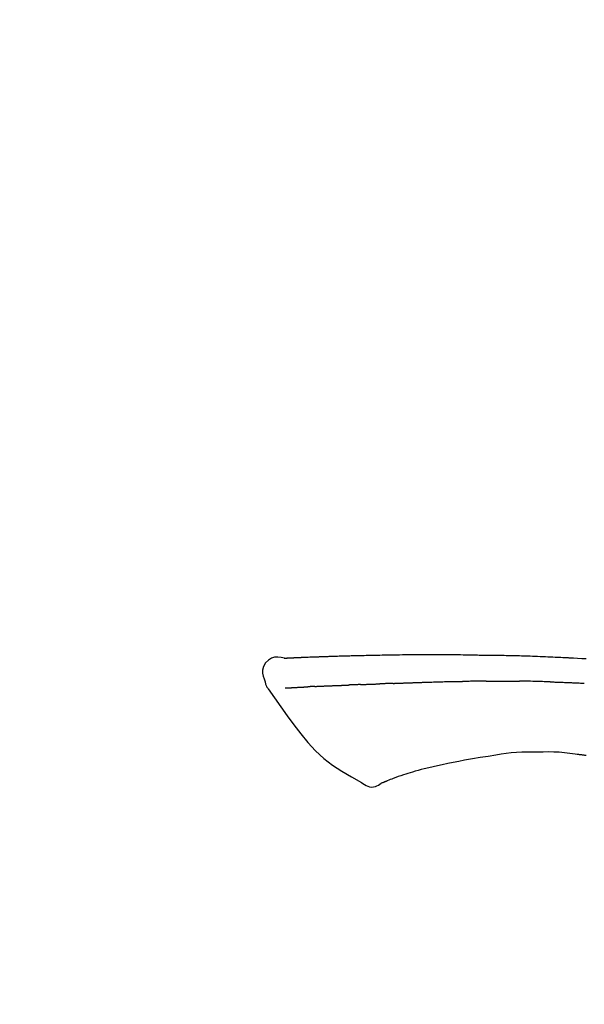
# Model space of a CAD drawing. Extents: x 27948 to 54421, y -11045 to -2175.
# Drawn here: x 48251 to 48294, y -7808 to -7733 of the extents above; entities that cross this region are included whole.
import ezdxf

# ---------------------------------------------------------------- set-up
doc = ezdxf.new("R2010")
doc.units = 0
doc.header["$LTSCALE"] = 50
doc.header["$MEASUREMENT"] = 0
doc.layers.get('0').update_dxf_attribs({"linetype": 'CONTINUOUS'})
doc.layers.get('DEFPOINTS').update_dxf_attribs({"color": 146, "linetype": 'CONTINUOUS'})
doc.layers.add('150-機器', color=8, linetype='CONTINUOUS')
doc.layers.add('166-寸法B', color=11, linetype='CONTINUOUS')
doc.styles.add('KH001', font='txt')
doc.dimstyles.new('KH1xx030', dxfattribs={"dimscale": 30, "dimtxt": 2, "dimasz": 0.6, "dimexe": 0.3, "dimexo": 1.2, "dimgap": 0.5, "dimtad": 3, "dimdec": 1, "dimdsep": 46, "dimlunit": 6, "dimtxsty": 'KH001', "dimblk": 'DOT', "dimcen": 1, "dimdle": 1, "dimclrd": 256, "dimclre": 256, "dimclrt": 256, "dimadec": 0, "dimazin": 0, "dimtfac": 1, "dimtdec": 1, "dimtix": 1, "dimtmove": 2, "dimatfit": 3, "dimldrblk": 'CLOSEDBLANK', "dimfxl": 1, "dimtolj": 1, "dimtzin": 0, "dimlwd": -1, "dimlwe": -1, "dimarcsym": 0})

# ---------------------------------------------------------------- blocks, each defined once
blk = doc.blocks.new('F402_D')
at = {"layer": '150-機器', "color": 13, "linetype": 'Continuous'}
for points in [[(-124.739, 208.168), (-124.739, 208.169), (-124.739, 208.171), (-124.739, 208.172), (-124.739, 208.173), (-124.733, 208.18), (-124.722, 208.181), (-124.708, 208.178), (-124.692, 208.174), (-124.629, 208.164), (-124.577, 208.168), (-124.53, 208.178), (-124.481, 208.185), (-124.413, 208.189), (-124.346, 208.192), (-124.279, 208.195), (-124.212, 208.198), (-124.161, 208.201), (-124.111, 208.203), (-124.061, 208.205), (-124.01, 208.207), (-123.996, 208.208), (-123.981, 208.209), (-123.966, 208.209), (-123.952, 208.21), (-123.95, 208.21), (-123.949, 208.21), (-123.947, 208.21), (-123.946, 208.21), (-123.945, 208.21), (-123.944, 208.21), (-123.943, 208.21), (-123.941, 208.21), (-123.94, 208.211), (-123.939, 208.211), (-123.938, 208.211), (-123.937, 208.211), (-123.936, 208.211), (-123.935, 208.211), (-123.933, 208.211), (-123.932, 208.211), (-123.931, 208.211), (-123.93, 208.211), (-123.929, 208.211), (-123.928, 208.211), (-123.927, 208.211), (-123.925, 208.211), (-123.924, 208.211), (-123.923, 208.211), (-123.922, 208.211), (-123.921, 208.211), (-123.92, 208.211), (-123.919, 208.212), (-123.917, 208.212), (-123.916, 208.212), (-123.915, 208.212), (-123.914, 208.212), (-123.909, 208.212), (-123.903, 208.212), (-123.898, 208.212), (-123.892, 208.213), (-123.876, 208.213), (-123.86, 208.214), (-123.844, 208.215), (-123.828, 208.216), (-123.8, 208.217), (-123.773, 208.219), (-123.745, 208.22), (-123.717, 208.221), (-123.678, 208.223), (-123.638, 208.225), (-123.598, 208.227), (-123.558, 208.229), (-123.475, 208.232), (-123.391, 208.236), (-123.308, 208.239), (-123.224, 208.243), (-123.117, 208.247), (-123.009, 208.251), (-122.902, 208.255), (-122.794, 208.26), (-122.703, 208.263), (-122.612, 208.266), (-122.52, 208.269), (-122.429, 208.273), (-122.396, 208.274), (-122.363, 208.275), (-122.33, 208.276), (-122.298, 208.277), (-122.295, 208.277), (-122.292, 208.278), (-122.289, 208.278), (-122.285, 208.278), (-122.284, 208.278), (-122.283, 208.278), (-122.282, 208.278), (-122.281, 208.278), (-122.28, 208.278), (-122.279, 208.278), (-122.277, 208.278), (-122.276, 208.278), (-122.275, 208.278), (-122.274, 208.278), (-122.273, 208.278), (-122.272, 208.278), (-122.271, 208.278), (-122.269, 208.278), (-122.268, 208.278), (-122.267, 208.278), (-122.266, 208.278), (-122.265, 208.278), (-122.264, 208.279), (-122.263, 208.279), (-122.253, 208.279), (-122.242, 208.279), (-122.232, 208.28), (-122.222, 208.28), (-122.197, 208.281), (-122.171, 208.282), (-122.145, 208.282), (-122.119, 208.283), (-122.081, 208.284), (-122.043, 208.286), (-122.006, 208.287), (-121.968, 208.288), (-121.933, 208.29), (-121.899, 208.291), (-121.864, 208.292), (-121.829, 208.294), (-121.799, 208.295), (-121.769, 208.296), (-121.739, 208.297), (-121.709, 208.298), (-121.679, 208.299), (-121.648, 208.3), (-121.618, 208.301), (-121.588, 208.302), (-121.537, 208.304), (-121.485, 208.306), (-121.434, 208.308), (-121.383, 208.31), (-121.307, 208.312), (-121.232, 208.315), (-121.156, 208.318), (-121.08, 208.32), (-120.978, 208.324), (-120.875, 208.327), (-120.773, 208.33), (-120.67, 208.334), (-120.543, 208.337), (-120.417, 208.341), (-120.291, 208.345), (-120.164, 208.349), (-120.051, 208.352), (-119.939, 208.355), (-119.826, 208.358), (-119.713, 208.361), (-119.623, 208.363), (-119.534, 208.365), (-119.444, 208.367), (-119.354, 208.369), (-119.305, 208.37), (-119.256, 208.371), (-119.207, 208.372), (-119.158, 208.373), (-119.058, 208.375), (-118.957, 208.378), (-118.857, 208.38), (-118.757, 208.383), (-118.609, 208.387), (-118.461, 208.39), (-118.312, 208.394), (-118.164, 208.397), (-117.98, 208.401), (-117.796, 208.405), (-117.612, 208.408), (-117.428, 208.411), (-117.251, 208.414), (-117.075, 208.417), (-116.898, 208.42), (-116.721, 208.423), (-116.519, 208.426), (-116.317, 208.43), (-116.115, 208.433), (-115.913, 208.436), (-115.675, 208.439), (-115.438, 208.442), (-115.201, 208.445), (-114.964, 208.446), (-114.694, 208.448), (-114.424, 208.449), (-114.154, 208.449), (-113.884, 208.449), (-113.598, 208.449), (-113.312, 208.45), (-113.027, 208.45), (-112.741, 208.45), (-112.476, 208.45), (-112.212, 208.45), (-111.947, 208.449), (-111.682, 208.447), (-111.462, 208.444), (-111.243, 208.441), (-111.023, 208.437), (-110.803, 208.432), (-110.646, 208.429), (-110.488, 208.425), (-110.33, 208.421), (-110.173, 208.418), (-110.048, 208.416), (-109.923, 208.414), (-109.798, 208.412), (-109.673, 208.41), (-109.568, 208.408), (-109.463, 208.407), (-109.358, 208.406), (-109.253, 208.405), (-109.139, 208.404), (-109.026, 208.403), (-108.912, 208.402), (-108.798, 208.401), (-108.67, 208.4), (-108.542, 208.399), (-108.414, 208.397), (-108.286, 208.396), (-108.152, 208.394), (-108.017, 208.392), (-107.883, 208.389), (-107.749, 208.387), (-107.633, 208.385), (-107.517, 208.382), (-107.401, 208.38), (-107.285, 208.377), (-107.175, 208.375), (-107.066, 208.372), (-106.956, 208.37), (-106.847, 208.367), (-106.703, 208.363), (-106.56, 208.359), (-106.417, 208.355), (-106.274, 208.35), (-106.092, 208.344), (-105.91, 208.338), (-105.728, 208.332), (-105.546, 208.325), (-105.338, 208.317), (-105.129, 208.309), (-104.92, 208.3), (-104.712, 208.291), (-104.531, 208.284), (-104.35, 208.276), (-104.169, 208.267), (-103.988, 208.259), (-103.842, 208.252), (-103.697, 208.245), (-103.551, 208.238), (-103.406, 208.23), (-103.315, 208.226), (-103.225, 208.221), (-103.135, 208.216), (-103.044, 208.212), (-102.99, 208.209), (-102.936, 208.206), (-102.882, 208.203), (-102.828, 208.2), (-102.805, 208.199), (-102.782, 208.198), (-102.759, 208.196), (-102.736, 208.195), (-102.699, 208.193), (-102.662, 208.191), (-102.625, 208.189), (-102.588, 208.187), (-102.258, 208.169), (-101.927, 208.151), (-101.596, 208.133)], [(-124.735, 208.17), (-124.989, 208.215), (-125.24, 208.243), (-125.482, 208.237), (-125.712, 208.178), (-125.962, 208.028), (-126.172, 207.806), (-126.325, 207.54), (-126.404, 207.253), (-126.406, 207.025), (-126.365, 206.8), (-126.295, 206.577), (-126.21, 206.355)], [(-124.671, 208.175), (-124.659, 208.175), (-124.647, 208.176), (-124.636, 208.177), (-124.624, 208.177), (-124.588, 208.179), (-124.552, 208.181), (-124.516, 208.183), (-124.481, 208.185), (-124.413, 208.189), (-124.346, 208.192), (-124.279, 208.195), (-124.212, 208.198), (-124.161, 208.201), (-124.111, 208.203), (-124.061, 208.205), (-124.01, 208.207), (-123.996, 208.208), (-123.981, 208.209), (-123.966, 208.209), (-123.952, 208.21), (-123.95, 208.21), (-123.949, 208.21), (-123.947, 208.21), (-123.946, 208.21), (-123.945, 208.21), (-123.944, 208.21), (-123.943, 208.21), (-123.941, 208.21), (-123.94, 208.211), (-123.939, 208.211), (-123.938, 208.211), (-123.937, 208.211), (-123.936, 208.211), (-123.935, 208.211), (-123.933, 208.211), (-123.932, 208.211), (-123.931, 208.211), (-123.93, 208.211), (-123.929, 208.211), (-123.928, 208.211), (-123.927, 208.211), (-123.925, 208.211), (-123.924, 208.211), (-123.923, 208.211), (-123.922, 208.211), (-123.921, 208.211), (-123.92, 208.211), (-123.919, 208.212), (-123.917, 208.212), (-123.916, 208.212), (-123.915, 208.212), (-123.914, 208.212), (-123.909, 208.212), (-123.903, 208.212), (-123.898, 208.212), (-123.892, 208.213), (-123.876, 208.213), (-123.86, 208.214), (-123.844, 208.215), (-123.828, 208.216), (-123.8, 208.217), (-123.773, 208.219), (-123.745, 208.22), (-123.717, 208.221), (-123.678, 208.223), (-123.638, 208.225), (-123.598, 208.227), (-123.558, 208.229), (-123.522, 208.23), (-123.486, 208.232), (-123.449, 208.233), (-123.413, 208.235), (-123.387, 208.236), (-123.362, 208.237), (-123.336, 208.238), (-123.31, 208.239), (-123.309, 208.239), (-123.308, 208.239), (-123.307, 208.239), (-123.306, 208.239)], [(-126.21, 206.354), (-126.201, 206.307), (-126.192, 206.261), (-126.182, 206.215), (-126.17, 206.17), (-126.155, 206.123), (-126.137, 206.077), (-126.116, 206.031), (-126.093, 205.988), (-126.066, 205.943), (-126.037, 205.899), (-126.006, 205.857), (-125.974, 205.815)], [(-118.092, 206.176), (-118.075, 206.177), (-118.057, 206.177), (-118.04, 206.178), (-118.023, 206.179), (-117.99, 206.18), (-117.957, 206.181), (-117.925, 206.182), (-117.892, 206.183), (-117.846, 206.185), (-117.8, 206.186), (-117.754, 206.188), (-117.707, 206.19), (-117.668, 206.191), (-117.628, 206.192), (-117.588, 206.193), (-117.548, 206.195), (-117.524, 206.195), (-117.499, 206.196), (-117.475, 206.197), (-117.45, 206.198), (-117.439, 206.198), (-117.428, 206.198), (-117.417, 206.199), (-117.406, 206.199)], [(-116.401, 206.235), (-116.416, 206.235), (-116.43, 206.234), (-116.444, 206.234), (-116.458, 206.233), (-116.487, 206.232), (-116.515, 206.231), (-116.543, 206.23), (-116.572, 206.229), (-116.614, 206.228), (-116.656, 206.226), (-116.699, 206.225), (-116.741, 206.223), (-116.783, 206.222), (-116.825, 206.22), (-116.867, 206.219), (-116.909, 206.217), (-116.95, 206.216), (-116.992, 206.214), (-117.034, 206.213), (-117.076, 206.211), (-117.117, 206.209), (-117.158, 206.208), (-117.2, 206.206), (-117.241, 206.205), (-117.269, 206.204), (-117.296, 206.203), (-117.324, 206.202), (-117.351, 206.201), (-117.365, 206.2), (-117.378, 206.2), (-117.392, 206.199), (-117.406, 206.199)], [(-116.401, 206.235), (-116.385, 206.236), (-116.369, 206.237), (-116.353, 206.237), (-116.337, 206.238), (-116.305, 206.239), (-116.272, 206.24), (-116.24, 206.241), (-116.208, 206.243), (-116.159, 206.244), (-116.11, 206.246), (-116.061, 206.248), (-116.012, 206.25), (-115.963, 206.251), (-115.914, 206.253), (-115.865, 206.255), (-115.816, 206.257), (-115.766, 206.259), (-115.717, 206.26), (-115.667, 206.262), (-115.618, 206.264), (-115.568, 206.266), (-115.518, 206.268), (-115.469, 206.269), (-115.419, 206.271), (-115.369, 206.273), (-115.319, 206.275), (-115.269, 206.277), (-115.219, 206.278), (-115.168, 206.28), (-115.118, 206.282), (-115.067, 206.284), (-115.017, 206.286), (-114.966, 206.288), (-114.916, 206.289), (-114.865, 206.291), (-114.814, 206.293), (-114.763, 206.295), (-114.712, 206.297), (-114.661, 206.299), (-114.611, 206.301), (-114.576, 206.302), (-114.542, 206.303), (-114.508, 206.304), (-114.474, 206.306), (-114.457, 206.306), (-114.44, 206.307), (-114.422, 206.307), (-114.405, 206.308)], [(-114.405, 206.308), (-114.38, 206.309), (-114.354, 206.31), (-114.328, 206.311), (-114.302, 206.312), (-114.25, 206.314), (-114.198, 206.316), (-114.147, 206.318), (-114.095, 206.319), (-114.007, 206.322), (-113.918, 206.325), (-113.83, 206.327), (-113.742, 206.33), (-113.636, 206.333), (-113.53, 206.336), (-113.424, 206.339), (-113.318, 206.343), (-113.194, 206.346), (-113.07, 206.35), (-112.946, 206.354), (-112.822, 206.358), (-112.706, 206.361), (-112.59, 206.365), (-112.475, 206.369), (-112.359, 206.372), (-112.277, 206.374), (-112.195, 206.376), (-112.114, 206.377), (-112.032, 206.38), (-111.984, 206.383), (-111.936, 206.385), (-111.889, 206.387), (-111.841, 206.388), (-111.81, 206.387), (-111.78, 206.386), (-111.749, 206.385), (-111.718, 206.385), (-111.697, 206.385), (-111.676, 206.384), (-111.655, 206.384), (-111.635, 206.384), (-111.624, 206.384), (-111.614, 206.384), (-111.603, 206.384), (-111.593, 206.384)], [(-111.593, 206.384), (-111.579, 206.384), (-111.564, 206.384), (-111.55, 206.384), (-111.536, 206.384), (-111.507, 206.384), (-111.478, 206.384), (-111.45, 206.384), (-111.421, 206.384), (-111.378, 206.384), (-111.335, 206.384), (-111.292, 206.384), (-111.249, 206.384), (-111.22, 206.384), (-111.191, 206.384), (-111.163, 206.385), (-111.134, 206.385), (-111.119, 206.385), (-111.105, 206.385), (-111.091, 206.385), (-111.076, 206.385)], [(-110.051, 206.397), (-110.094, 206.396), (-110.136, 206.396), (-110.179, 206.396), (-110.222, 206.395), (-110.308, 206.395), (-110.393, 206.394), (-110.479, 206.393), (-110.564, 206.392), (-110.649, 206.391), (-110.735, 206.39), (-110.82, 206.389), (-110.906, 206.387), (-110.948, 206.387), (-110.991, 206.386), (-111.034, 206.386), (-111.076, 206.385)], [(-109.265, 206.404), (-109.313, 206.403), (-109.361, 206.403), (-109.409, 206.402), (-109.457, 206.402), (-109.523, 206.401), (-109.588, 206.401), (-109.654, 206.4), (-109.719, 206.399), (-109.784, 206.399), (-109.85, 206.398), (-109.915, 206.398), (-109.981, 206.397), (-109.998, 206.397), (-110.016, 206.397), (-110.033, 206.397), (-110.051, 206.397)], [(-109.265, 206.404), (-109.24, 206.404), (-109.214, 206.404), (-109.189, 206.404), (-109.163, 206.404), (-109.11, 206.405), (-109.056, 206.405), (-109.003, 206.406), (-108.949, 206.406), (-108.865, 206.407), (-108.781, 206.407), (-108.697, 206.408), (-108.613, 206.408), (-108.521, 206.409), (-108.429, 206.409), (-108.337, 206.41), (-108.245, 206.41), (-108.182, 206.41), (-108.118, 206.41), (-108.054, 206.41), (-107.99, 206.41), (-107.957, 206.41), (-107.924, 206.41), (-107.891, 206.41), (-107.857, 206.41)], [(-107.857, 206.41), (-107.811, 206.41), (-107.765, 206.41), (-107.719, 206.41), (-107.673, 206.41), (-107.577, 206.41), (-107.481, 206.41), (-107.385, 206.409), (-107.288, 206.409), (-107.192, 206.408), (-107.096, 206.407), (-106.999, 206.406), (-106.903, 206.405), (-106.853, 206.405), (-106.802, 206.404), (-106.752, 206.404), (-106.702, 206.403)], [(-104.371, 206.352), (-104.399, 206.353), (-104.426, 206.353), (-104.454, 206.354), (-104.481, 206.355), (-104.533, 206.356), (-104.585, 206.358), (-104.636, 206.36), (-104.688, 206.361), (-104.814, 206.365), (-104.94, 206.369), (-105.066, 206.372), (-105.192, 206.376), (-105.359, 206.381), (-105.525, 206.386), (-105.692, 206.39), (-105.859, 206.394), (-106.002, 206.396), (-106.144, 206.397), (-106.286, 206.399), (-106.429, 206.4), (-106.497, 206.401), (-106.565, 206.402), (-106.634, 206.403), (-106.702, 206.403)], [(-104.371, 206.352), (-104.335, 206.351), (-104.3, 206.349), (-104.264, 206.348), (-104.228, 206.347), (-104.152, 206.345), (-104.076, 206.343), (-104, 206.34), (-103.924, 206.338), (-103.804, 206.334), (-103.683, 206.33), (-103.563, 206.326), (-103.443, 206.322), (-103.359, 206.318), (-103.274, 206.315), (-103.19, 206.312), (-103.106, 206.308), (-103.061, 206.307), (-103.017, 206.305), (-102.973, 206.303), (-102.929, 206.301)], [(-102.929, 206.301), (-102.882, 206.3), (-102.834, 206.298), (-102.787, 206.296), (-102.74, 206.294), (-102.642, 206.29), (-102.544, 206.286), (-102.445, 206.282), (-102.347, 206.277), (-102.249, 206.273), (-102.151, 206.268), (-102.052, 206.263), (-101.954, 206.257), (-101.903, 206.255), (-101.852, 206.252), (-101.801, 206.25), (-101.75, 206.247)], [(-125.969, 205.818), (-125.488, 205.122), (-125.003, 204.428), (-124.511, 203.736), (-124.008, 203.049), (-123.48, 202.358), (-122.927, 201.689), (-122.339, 201.056), (-121.707, 200.475), (-121.033, 199.96), (-120.319, 199.494), (-119.579, 199.06), (-118.826, 198.643)], [(-124.672, 205.884), (-124.659, 205.884), (-124.647, 205.885), (-124.635, 205.885), (-124.623, 205.886), (-124.598, 205.887), (-124.574, 205.888), (-124.549, 205.89), (-124.525, 205.891), (-124.485, 205.893), (-124.446, 205.895), (-124.406, 205.897), (-124.367, 205.899), (-124.325, 205.901), (-124.283, 205.903), (-124.241, 205.905), (-124.199, 205.907), (-124.154, 205.91), (-124.109, 205.912), (-124.064, 205.914), (-124.02, 205.917), (-123.972, 205.919), (-123.925, 205.922), (-123.877, 205.924), (-123.829, 205.926), (-123.79, 205.929), (-123.75, 205.931), (-123.71, 205.933), (-123.67, 205.935), (-123.638, 205.936), (-123.607, 205.938), (-123.576, 205.939), (-123.545, 205.941), (-123.523, 205.942), (-123.502, 205.943), (-123.48, 205.945), (-123.458, 205.946), (-123.435, 205.947), (-123.413, 205.948), (-123.39, 205.949), (-123.367, 205.951), (-123.351, 205.952), (-123.335, 205.952), (-123.319, 205.953), (-123.304, 205.954), (-123.296, 205.955), (-123.288, 205.955), (-123.279, 205.956), (-123.271, 205.956)], [(-123.271, 205.956), (-123.263, 205.957), (-123.254, 205.957), (-123.245, 205.958), (-123.237, 205.958), (-123.219, 205.959), (-123.201, 205.96), (-123.183, 205.961), (-123.166, 205.962), (-123.138, 205.964), (-123.11, 205.965), (-123.083, 205.967), (-123.055, 205.969), (-123.036, 205.97), (-123.017, 205.971), (-122.998, 205.972), (-122.978, 205.973), (-122.969, 205.974), (-122.959, 205.974), (-122.949, 205.975), (-122.939, 205.975)], [(-122.401, 206.001), (-122.411, 206.001), (-122.421, 206), (-122.43, 206), (-122.44, 205.999), (-122.459, 205.999), (-122.479, 205.998), (-122.498, 205.997), (-122.517, 205.996), (-122.545, 205.995), (-122.573, 205.993), (-122.601, 205.992), (-122.629, 205.991), (-122.656, 205.989), (-122.683, 205.988), (-122.709, 205.987), (-122.736, 205.985), (-122.762, 205.984), (-122.788, 205.983), (-122.814, 205.982), (-122.84, 205.98), (-122.856, 205.979), (-122.873, 205.979), (-122.89, 205.978), (-122.906, 205.977), (-122.915, 205.977), (-122.923, 205.976), (-122.931, 205.976), (-122.939, 205.975)], [(-122.401, 206.001), (-122.384, 206.002), (-122.366, 206.003), (-122.349, 206.004), (-122.331, 206.005), (-122.295, 206.006), (-122.259, 206.008), (-122.223, 206.01), (-122.187, 206.011), (-122.131, 206.014), (-122.074, 206.016), (-122.017, 206.019), (-121.961, 206.022), (-121.9, 206.024), (-121.84, 206.027), (-121.78, 206.03), (-121.72, 206.032), (-121.656, 206.035), (-121.591, 206.038), (-121.527, 206.04), (-121.463, 206.043), (-121.395, 206.046), (-121.327, 206.049), (-121.259, 206.052), (-121.191, 206.054), (-121.13, 206.057), (-121.07, 206.059), (-121.01, 206.062), (-120.949, 206.064), (-120.899, 206.066), (-120.848, 206.068), (-120.798, 206.07), (-120.748, 206.072), (-120.709, 206.074), (-120.671, 206.075), (-120.633, 206.076), (-120.595, 206.078), (-120.559, 206.079), (-120.522, 206.081), (-120.486, 206.082), (-120.45, 206.083), (-120.426, 206.084), (-120.402, 206.085), (-120.379, 206.086), (-120.355, 206.086), (-120.343, 206.087), (-120.332, 206.087), (-120.32, 206.088), (-120.309, 206.088)], [(-120.309, 206.088), (-120.3, 206.088), (-120.292, 206.089), (-120.284, 206.089), (-120.275, 206.089), (-120.258, 206.09), (-120.24, 206.09), (-120.223, 206.091), (-120.205, 206.091), (-120.177, 206.092), (-120.149, 206.093), (-120.121, 206.095), (-120.093, 206.096), (-120.061, 206.097), (-120.029, 206.099), (-119.997, 206.1), (-119.965, 206.102), (-119.942, 206.103), (-119.92, 206.104), (-119.897, 206.105), (-119.874, 206.107), (-119.862, 206.107), (-119.85, 206.108), (-119.838, 206.109), (-119.825, 206.109)], [(-118.902, 206.145), (-118.916, 206.144), (-118.929, 206.143), (-118.943, 206.143), (-118.957, 206.142), (-118.985, 206.141), (-119.013, 206.14), (-119.04, 206.139), (-119.068, 206.138), (-119.124, 206.135), (-119.179, 206.133), (-119.234, 206.131), (-119.289, 206.128), (-119.353, 206.125), (-119.416, 206.122), (-119.479, 206.12), (-119.543, 206.117), (-119.592, 206.116), (-119.64, 206.114), (-119.689, 206.113), (-119.738, 206.112), (-119.76, 206.111), (-119.782, 206.11), (-119.804, 206.11), (-119.825, 206.109)], [(-118.902, 206.145), (-118.884, 206.145), (-118.865, 206.146), (-118.846, 206.147), (-118.828, 206.148), (-118.792, 206.149), (-118.756, 206.151), (-118.721, 206.152), (-118.685, 206.154), (-118.632, 206.156), (-118.58, 206.158), (-118.527, 206.16), (-118.475, 206.162), (-118.426, 206.164), (-118.377, 206.166), (-118.328, 206.167), (-118.279, 206.169), (-118.248, 206.17), (-118.216, 206.172), (-118.184, 206.173), (-118.153, 206.174), (-118.138, 206.175), (-118.122, 206.175), (-118.107, 206.176), (-118.092, 206.176)], [(-105.314, 200.962), (-105.723, 200.967), (-106.132, 200.968), (-106.541, 200.96), (-106.948, 200.939), (-107.342, 200.902), (-107.734, 200.854), (-108.126, 200.797), (-108.518, 200.736)], [(-102.035, 200.753), (-102.441, 200.814), (-102.848, 200.87), (-103.256, 200.917), (-103.665, 200.951), (-104.076, 200.969), (-104.488, 200.974), (-104.901, 200.971), (-105.314, 200.962)], [(-110.931, 200.339), (-111.36, 200.255), (-111.79, 200.17), (-112.219, 200.085), (-112.649, 200)], [(-108.518, 200.736), (-109.121, 200.637), (-109.724, 200.538), (-110.328, 200.438), (-110.931, 200.339)], [(-101.596, 200.694), (-101.654, 200.703), (-101.712, 200.711), (-101.77, 200.72), (-101.828, 200.728), (-101.886, 200.736), (-101.944, 200.743), (-102.003, 200.751), (-102.061, 200.758), (-102.119, 200.765), (-102.178, 200.771), (-102.236, 200.778), (-102.294, 200.784)], [(-114.015, 199.679), (-114.244, 199.621), (-114.473, 199.561), (-114.7, 199.498), (-114.927, 199.432), (-115.097, 199.379), (-115.267, 199.325), (-115.436, 199.268), (-115.605, 199.212)], [(-112.649, 200), (-112.99, 199.92), (-113.332, 199.84), (-113.674, 199.76), (-114.015, 199.679)], [(-118.826, 198.643), (-118.713, 198.554), (-118.599, 198.47), (-118.478, 198.397), (-118.35, 198.34), (-118.205, 198.302), (-118.054, 198.287), (-117.902, 198.297), (-117.756, 198.33), (-117.637, 198.378), (-117.524, 198.439), (-117.415, 198.509), (-117.309, 198.583)], [(-116.852, 198.754), (-116.874, 198.745), (-116.896, 198.737), (-116.918, 198.728), (-116.94, 198.719), (-116.976, 198.704), (-117.013, 198.69), (-117.049, 198.675), (-117.085, 198.661), (-117.122, 198.645), (-117.159, 198.628), (-117.197, 198.612), (-117.237, 198.6), (-117.253, 198.598), (-117.268, 198.596), (-117.282, 198.59), (-117.294, 198.577), (-117.296, 198.575), (-117.297, 198.572), (-117.298, 198.571), (-117.3, 198.57), (-117.301, 198.571), (-117.301, 198.572), (-117.302, 198.574), (-117.303, 198.575)], [(-115.605, 199.212), (-115.805, 199.149), (-116.005, 199.085), (-116.203, 199.017), (-116.399, 198.944), (-116.511, 198.9), (-116.623, 198.853), (-116.734, 198.805), (-116.845, 198.757)]]:
    blk.add_lwpolyline(points, dxfattribs=at)
blk = doc.blocks.new('_Dot')
at = {"color": 0, "linetype": 'ByBlock', "lineweight": -2}
blk.add_line((-0.5, 0), (-1, 0), dxfattribs=at)
at = {"color": 0, "linetype": 'ByBlock', "const_width": 0.5}
blk.add_lwpolyline([(-0.25, 0, 1), (0.25, 0, 1)], format="xyb", close=True, dxfattribs=at)
blk = doc.blocks.new('*D153')
at = {"layer": '166-寸法B', "transparency": 16777216}
for p, q in [((47815.886, -7956.507), (47815.886, -7668.055)), ((48915.886, -7734.486), (48915.886, -7668.055)), ((47833.886, -7677.055), (48897.886, -7677.055))]:
    blk.add_line(p, q, dxfattribs=at)
at = {"layer": 'DEFPOINTS', "color": 0, "transparency": 16777216}
for p in [(48915.886, -7677.055), (48915.886, -7770.486), (47815.886, -7992.507)]:
    blk.add_point(p, dxfattribs=at)
at = {"layer": '166-寸法B', "transparency": 16777216, "xscale": 18, "yscale": 18, "zscale": 18, "rotation": 180}
blk.add_blockref('_Dot', (47815.886, -7677.055), dxfattribs=at)
at = {"layer": '166-寸法B', "transparency": 16777216, "xscale": 18, "yscale": 18, "zscale": 18}
blk.add_blockref('_Dot', (48915.886, -7677.055), dxfattribs=at)
at = {"layer": '166-寸法B', "transparency": 16777216, "insert": (48365.886, -7628.248), "char_height": 60, "attachment_point": 5, "style": 'KH001'}
blk.add_mtext('\\A1;1,100', dxfattribs=at)
blk = doc.blocks.new('_ClosedBlank')
at = {"color": 0, "linetype": 'ByBlock', "lineweight": -2}
for p, q in [((-1, 0.1667), (0, 0)), ((-1, 0.1667), (-1, -0.1667)), ((0, 0), (-1, -0.1667))]:
    blk.add_line(p, q, dxfattribs=at)

msp = doc.modelspace()

# ---------------------------------------------------------------- block references
at = {"layer": '150-機器'}
msp.add_blockref('F402_D', (48395.886, -7989.814), dxfattribs=at)

# ---------------------------------------------------------------- dimensions: what is measured, and where the dimension line sits
at = {"layer": '166-寸法B'}
dim = msp.add_linear_dim(base=(48915.886, -7677.055), p1=(47815.886, -7992.507), p2=(48915.886, -7770.486), dimstyle='KH1xx030', dxfattribs=at)
dim.commit()
dim.dimension.update_dxf_attribs({"geometry": '*D153', "text_midpoint": (48365.886, -7628.248)})

doc.saveas('drawing.dxf')
